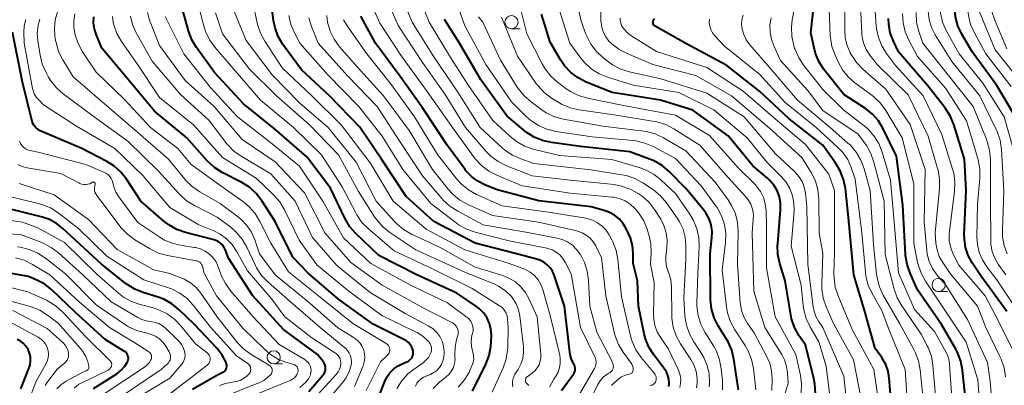
# Model space of a CAD drawing. Units: metres. Extents: x -68000 to -65999, y 25500 to 27000.
# Drawn here: x -66568 to -66381, y 25944 to 26013 of the extents above; entities that cross this region are included whole.
import ezdxf

# ---------------------------------------------------------------- set-up
doc = ezdxf.new("R2010")
doc.units = ezdxf.units.M
for name, color, linetype, lineweight in [('633100_広葉樹林', 7, 'Continuous', 13), ('710100_等高線(計曲線)', 7, 'Continuous', 40), ('710200_等高線(主曲線)', 7, 'Continuous', 13)]:
    doc.layers.add(name, color=color, linetype=linetype, lineweight=lineweight)

msp = doc.modelspace()

# ---------------------------------------------------------------- linework, layer by layer
at = {"layer": '633100_広葉樹林', "linetype": 'Continuous', "lineweight": 13}
for p, q in [((-66474.13, 26011.78), (-66472.46, 26011.78)), ((-66392.99, 25961.81), (-66391.32, 25961.81)), ((-66519.29, 25948.05), (-66517.62, 25948.05))]:
    msp.add_line(p, q, dxfattribs=at)
for centre in [(-66474.13, 26013.03), (-66392.99, 25963.06), (-66519.29, 25949.3)]:
    msp.add_circle(centre, 1.25, dxfattribs=at)
at = {"layer": '710100_等高線(計曲線)', "linetype": 'Continuous', "lineweight": 40, "flags": 128}
for points, elevation in [([(-66377.87, 25994.13), (-66381.93, 26001), (-66386.63, 26007.37), (-66388.58, 26010.74), (-66389.32, 26012.32), (-66389.77, 26014), (-66389.93, 26015.61), (-66390.04, 26023.96), (-66389.28, 26033.15), (-66388.98, 26034.86), (-66388.39, 26036.5), (-66388.31, 26036.67), (-66384.28, 26045), (-66377, 26054.62)], 480), ([(-66405.57, 25995.55), (-66406.93, 25996.65), (-66407.1, 25996.76), (-66411, 25999.28), (-66414.71, 26003.97), (-66415.67, 26005.43), (-66416.36, 26007.03), (-66416.66, 26008.13), (-66417.26, 26011), (-66416.04, 26021.96)], 460), ([(-66469.12, 25967.88), (-66471.44, 25968.56), (-66481, 25971), (-66488.87, 25975.13), (-66494.1, 25979.9), (-66498.8, 25987), (-66502.94, 25993.06), (-66508.7, 25999), (-66514.04, 26003.96), (-66517.53, 26008.8), (-66518.42, 26010.3), (-66519.03, 26011.93), (-66519.32, 26013.36), (-66519.77, 26016.8)], 410), ([(-66525, 25997.47), (-66530.55, 26003.45), (-66533.95, 26008.17), (-66534.85, 26009.67), (-66535.48, 26011.35), (-66536.49, 26015.03)], 400), ([(-66547, 26002.19), (-66551.92, 26008.08), (-66552.96, 26010.54), (-66553.33, 26011.68), (-66553.5, 26012.86), (-66553.45, 26014.05)], 390), ([(-66444.22, 25945.15), (-66444.4, 25945.86), (-66444.71, 25946.52), (-66445.01, 25946.99), (-66447.1, 25949.75), (-66448.03, 25951.22), (-66448.69, 25952.84), (-66448.92, 25953.74), (-66450.02, 25959), (-66450.17, 25963.83), (-66451, 25967.16), (-66451, 25969.13), (-66451.13, 25970.59), (-66451.51, 25972), (-66451.88, 25972.87), (-66452.38, 25973.88), (-66452.95, 25974.81), (-66453.68, 25975.64), (-66454.54, 25976.32), (-66455.51, 25976.85), (-66456.31, 25977.14), (-66459, 25977.9), (-66468.92, 25979.08), (-66476.86, 25981.14), (-66479.16, 25982.07), (-66480.52, 25982.76), (-66481.73, 25983.67), (-66482.77, 25984.78), (-66482.94, 25985.01), (-66486.34, 25989.66), (-66491, 25996.74), (-66495.29, 26002.71), (-66499.95, 26009), (-66502.77, 26014.18)], 420), ([(-66430.98, 25943.13), (-66431.87, 25948.96), (-66432.28, 25950.66), (-66432.98, 25952.25), (-66433.27, 25952.75), (-66434.84, 25955.27), (-66435.63, 25956.82), (-66436.13, 25958.49), (-66436.34, 25960.22), (-66436.35, 25960.5), (-66436.4, 25969), (-66436.05, 25972), (-66436.02, 25973.25), (-66436.21, 25974.48), (-66436.6, 25975.66), (-66437.19, 25976.75), (-66437.63, 25977.34), (-66440.79, 25981.21), (-66444.17, 25984.62), (-66445.5, 25985.75), (-66447, 25986.63), (-66447.9, 25987), (-66451.65, 25988.35), (-66461, 25989.41), (-66466.53, 25990.12), (-66468.23, 25990.49), (-66469.84, 25991.16), (-66471.31, 25992.09), (-66471.77, 25992.46), (-66475, 25995.24), (-66479.94, 26002.06), (-66484.02, 26009), (-66486.86, 26013.51)], 430), ([(-66439.69, 25996.31), (-66445.82, 25998.18), (-66455, 25999.63), (-66459.93, 26001.62), (-66461.48, 26002.41), (-66462.87, 26003.46), (-66464.06, 26004.74), (-66464.82, 26005.86), (-66466.78, 26009.22), (-66468.4, 26014.54)], 440), ([(-66447.25, 26012.94), (-66447.24, 26013.08), (-66447.21, 26013.2), (-66447.1, 26013.46), (-66446.94, 26013.69)], 450), ([(-66380.01, 25957.99), (-66385, 25964.81), (-66386.63, 25967.28), (-66387.38, 25968.67), (-66387.88, 25970.17), (-66388.11, 25971.74), (-66388.12, 25972.7), (-66387.74, 25981), (-66388.07, 25987), (-66390.12, 25993.59), (-66390.78, 25995.2), (-66391.79, 25996.77), (-66395.1, 26001), (-66400.63, 26007.37), (-66401.59, 26009.41), (-66402.17, 26010.97), (-66402.46, 26012.61), (-66402.5, 26013.7)], 470), ([(-66527.87, 25968.13), (-66528.43, 25969.67), (-66528.67, 25970.16), (-66528.98, 25970.6), (-66529.37, 25970.99), (-66529.81, 25971.3), (-66530.31, 25971.53), (-66530.58, 25971.61), (-66536.07, 25973.02), (-66537.71, 25973.6), (-66539.23, 25974.46), (-66540.18, 25975.2), (-66544.5, 25979), (-66547.27, 25983.17), (-66548.36, 25984.53), (-66549.66, 25985.69), (-66550.97, 25986.5), (-66555.75, 25989), (-66563.65, 25992.35), (-66564.32, 25992.84), (-66564.62, 25993.1), (-66564.87, 25993.41), (-66565.06, 25993.75), (-66565.19, 25994.14), (-66567, 26001.64), (-66568.88, 26011.12)], 380), ([(-66401.91, 25939.32), (-66402.37, 25945.31), (-66402.59, 25946.65), (-66403.04, 25947.93), (-66403.7, 25949.11), (-66403.79, 25949.24), (-66405.04, 25951), (-66407, 25958.01), (-66409.13, 25965), (-66410.11, 25975.89), (-66410.71, 25981.42), (-66411.05, 25983.13), (-66411.69, 25984.76), (-66412.53, 25986.16), (-66415, 25989.61), (-66421.38, 25994.62), (-66427, 25999.87), (-66433.22, 26004.78), (-66441, 26008.96), (-66446.85, 26012.26), (-66446.96, 26012.33), (-66447.06, 26012.43), (-66447.14, 26012.54), (-66447.2, 26012.67), (-66447.24, 26012.8), (-66447.25, 26012.94)], 450), ([(-66499.19, 25942.09), (-66498.27, 25944.59), (-66497.82, 25945.53), (-66497.22, 25946.37), (-66496.49, 25947.1), (-66495.64, 25947.69), (-66495, 25948), (-66493.98, 25948.43), (-66493.68, 25948.59), (-66493.42, 25948.8), (-66493.19, 25949.05), (-66493.01, 25949.33), (-66492.89, 25949.64), (-66492.82, 25949.97), (-66492.8, 25950.3), (-66492.82, 25950.45), (-66492.92, 25950.92), (-66493.1, 25951.36), (-66493.35, 25951.76), (-66493.68, 25952.12), (-66494.05, 25952.41), (-66494.3, 25952.55), (-66500.37, 25955.63), (-66507, 25960.33), (-66512.73, 25965.27), (-66515.68, 25968.32), (-66519, 25975.12), (-66521.55, 25979.07), (-66522.63, 25980.45), (-66523.92, 25981.62), (-66525.36, 25982.53), (-66529.07, 25984.44), (-66530.54, 25985.37), (-66531.94, 25986.67), (-66535.81, 25991), (-66541.91, 25996.09), (-66547, 26002.19)], 390), ([(-66481.51, 25942.87), (-66478.99, 25947.99), (-66478.36, 25949.62), (-66478.02, 25951.33), (-66477.96, 25952.24), (-66477.94, 25953.5), (-66478.02, 25954.63), (-66478.3, 25955.73), (-66478.76, 25956.77), (-66479.39, 25957.71), (-66480.18, 25958.52), (-66480.77, 25958.98), (-66484.48, 25961.52), (-66492.11, 25965), (-66499.35, 25968.65), (-66503.69, 25972.83), (-66504.83, 25974.14), (-66505.78, 25975.73), (-66508.52, 25981.48), (-66513, 25987.4), (-66519.2, 25992.8), (-66525, 25997.47)], 400), ([(-66416.41, 25942.45), (-66416.49, 25944.19), (-66416.7, 25945.26), (-66418.31, 25951.69), (-66419.52, 25953.48), (-66420.36, 25955), (-66420.92, 25956.64), (-66421.08, 25957.41), (-66422.14, 25963.86), (-66423.15, 25967.16), (-66423.51, 25968.86), (-66423.58, 25970.61), (-66423.56, 25970.92), (-66423.02, 25977.37), (-66423.03, 25978.61), (-66423.25, 25979.82), (-66423.68, 25980.99), (-66424.3, 25982.05), (-66425.1, 25983), (-66425.5, 25983.36), (-66428.27, 25985.73), (-66433, 25991.39), (-66439.69, 25996.31)], 440), ([(-66387.58, 25938.42), (-66388.44, 25946.86), (-66388.77, 25948.57), (-66389.39, 25950.2), (-66389.74, 25950.87), (-66392.46, 25955.54), (-66397, 25962.12), (-66398.43, 25965.29), (-66399, 25966.94), (-66399.28, 25968.66), (-66399.29, 25968.87), (-66399.78, 25978.22), (-66401, 25987.53), (-66403.53, 25992.74), (-66404.43, 25994.23), (-66405.57, 25995.55)], 460), ([(-66528.25, 25948.02), (-66528.3, 25948.17), (-66528.41, 25948.43), (-66529.09, 25949.74), (-66530.06, 25951), (-66534.38, 25955.62), (-66537.3, 25958.41), (-66538.66, 25959.5), (-66540.19, 25960.33), (-66541.25, 25960.73), (-66544.08, 25961.6), (-66545.7, 25962.26), (-66547.31, 25963.29), (-66552.03, 25967), (-66557.73, 25972.27), (-66559.36, 25973.82), (-66560.55, 25974.76), (-66561.88, 25975.48), (-66563.18, 25975.92), (-66570.27, 25977.73)], 370), ([(-66512.65, 25942.83), (-66509.94, 25945.91), (-66509.73, 25946.19), (-66509.58, 25946.5), (-66509.48, 25946.83), (-66509.44, 25947.18), (-66509.46, 25947.52), (-66509.55, 25947.86), (-66509.69, 25948.18), (-66509.88, 25948.47), (-66509.9, 25948.5), (-66511, 25949.81), (-66517.42, 25954.58), (-66523.24, 25961), (-66527.87, 25968.13)], 380), ([(-66547.12, 25949.9), (-66547.28, 25950.12), (-66547.47, 25950.32), (-66547.65, 25950.44), (-66551.31, 25952.69), (-66557, 25957.9), (-66561.44, 25962.13), (-66562.74, 25963.18), (-66564.26, 25964), (-66565.84, 25964.68), (-66580.63, 25967.26)], 360), ([(-66464.65, 25943), (-66462.39, 25946.03), (-66462.23, 25946.3), (-66462.11, 25946.59), (-66462.05, 25946.9), (-66462.04, 25947.21), (-66462.08, 25947.52), (-66462.18, 25947.82), (-66462.29, 25948.04), (-66462.72, 25948.92), (-66462.99, 25949.85), (-66463.06, 25950.29), (-66464.06, 25959), (-66466.04, 25964.91), (-66466.36, 25965.65), (-66466.8, 25966.32), (-66467.36, 25966.91), (-66468.01, 25967.39), (-66468.73, 25967.75), (-66469.12, 25967.88)], 410), ([(-66565.46, 25948.63), (-66565.5, 25949.38), (-66565.67, 25950.11), (-66565.96, 25950.8), (-66566.37, 25951.43), (-66566.88, 25951.98), (-66567.48, 25952.44), (-66567.99, 25952.71)], 350), ([(-66553.49, 25943.35), (-66549.12, 25946.18), (-66548.27, 25946.84), (-66547.55, 25947.63), (-66547.1, 25948.32), (-66546.99, 25948.57), (-66546.92, 25948.84), (-66546.9, 25949.11), (-66546.92, 25949.39), (-66547, 25949.65), (-66547.12, 25949.9)], 360), ([(-66567.33, 25943.33), (-66565.78, 25947.17), (-66565.56, 25947.88), (-66565.46, 25948.63)], 350), ([(-66534.73, 25943.27), (-66530.09, 25945.91), (-66528.96, 25946.45), (-66528.76, 25946.57), (-66528.58, 25946.73), (-66528.43, 25946.91), (-66528.32, 25947.11), (-66528.24, 25947.33), (-66528.21, 25947.56), (-66528.21, 25947.79), (-66528.25, 25948.02)], 370), ([(-66444.24, 25943.77), (-66444.17, 25944.25), (-66444.16, 25944.43), (-66444.22, 25945.15)], 420)]:
    msp.add_lwpolyline(points, dxfattribs=dict(at, elevation=elevation))
at = {"layer": '710200_等高線(主曲線)', "linetype": 'Continuous', "lineweight": 13, "flags": 128}
for points, elevation in [([(-66407.38, 26004.08), (-66408.59, 26005.33), (-66409.6, 26006.84), (-66409.79, 26007.21), (-66410.39, 26008.58), (-66410.74, 26010.03), (-66410.83, 26011.36), (-66410.77, 26019.23), (-66409, 26025.69), (-66405.02, 26037), (-66403, 26048.29), (-66399.94, 26059), (-66397.18, 26070.82), (-66395.13, 26075.04), (-66394.24, 26076.54), (-66393.1, 26077.86), (-66392.51, 26078.39), (-66385, 26084.59), (-66378.78, 26089.84)], 464), ([(-66380, 25969), (-66380.56, 25970.57), (-66380.84, 25972.21), (-66380.87, 25973.32), (-66380.61, 25981), (-66381.07, 25988.84), (-66381.32, 25990.56), (-66381.87, 25992.21), (-66382.05, 25992.6), (-66385.14, 25999), (-66390.46, 26005.54), (-66393.62, 26010.61), (-66394.34, 26012.02), (-66394.8, 26013.54), (-66394.99, 26015.12), (-66395, 26015.42), (-66395, 26018.03), (-66394.46, 26029), (-66392.4, 26039), (-66387.12, 26050.88), (-66385, 26055.16), (-66382.03, 26058.03), (-66381.04, 26059.17), (-66380.26, 26060.47)], 476), ([(-66378.75, 25988.76), (-66380.53, 25995), (-66384.58, 26001.42), (-66389.12, 26007), (-66391.54, 26011.44), (-66392.24, 26013.04), (-66392.65, 26014.76), (-66393, 26017.09), (-66392.27, 26029), (-66390.37, 26037.63), (-66384.95, 26049), (-66378.69, 26057.51)], 478), ([(-66379.22, 26000.78), (-66384.02, 26007), (-66386.21, 26010.97), (-66386.92, 26012.57), (-66387.34, 26014.26), (-66387.45, 26015.31), (-66387.88, 26024.12), (-66386.72, 26035), (-66383, 26043.22), (-66374.37, 26053.61)], 482), ([(-66380.03, 26007.97), (-66382.33, 26013.37), (-66382.87, 26015.03), (-66383.11, 26016.77), (-66383.61, 26026.39), (-66383.2, 26031.09), (-66382.9, 26032.81), (-66382.3, 26034.45), (-66381.8, 26035.39), (-66377, 26043.36)], 486), ([(-66377, 26001.17), (-66382.27, 26007.73), (-66385.23, 26015), (-66385.74, 26024.26)], 484), ([(-66390.23, 25937.96), (-66390.85, 25947), (-66390.93, 25948.12), (-66391.06, 25948.96), (-66391.33, 25949.77), (-66391.55, 25950.21), (-66393.8, 25954.2), (-66397.6, 25958.4), (-66400.62, 25965.38), (-66401.44, 25975), (-66402.13, 25983), (-66403.73, 25988.31), (-66404.38, 25989.93), (-66405.29, 25991.41), (-66406.45, 25992.71), (-66407.15, 25993.31), (-66411, 25996.31), (-66415, 26000.22), (-66418.61, 26004.75), (-66419.57, 26006.21), (-66420.27, 26007.8), (-66420.34, 26008.01), (-66420.52, 26008.61), (-66420.89, 26010.31), (-66420.96, 26012.05), (-66420.79, 26013.46), (-66419.33, 26021.09)], 458), ([(-66419.26, 25945.86), (-66420.13, 25949.87), (-66424.07, 25957), (-66425.71, 25966.29), (-66425.7, 25974.3), (-66425.77, 25977.23), (-66425.91, 25978.48), (-66426.26, 25979.69), (-66426.82, 25980.81), (-66427.56, 25981.83), (-66427.93, 25982.22), (-66431, 25985.23), (-66436.5, 25991.5), (-66443, 25995.31), (-66452.82, 25997.18), (-66459.69, 25998.56), (-66461.37, 25999.05), (-66462.93, 25999.82), (-66463.72, 26000.35), (-66465.38, 26001.59), (-66466.68, 26002.75), (-66467.76, 26004.12), (-66468.32, 26005.1), (-66471.2, 26010.8), (-66473.21, 26019)], 438), ([(-66380.31, 25945.6), (-66380.57, 25947.33), (-66381.12, 25948.98), (-66381.29, 25949.34), (-66384.02, 25955), (-66385.59, 25959), (-66390.78, 25965.22), (-66392.22, 25967.34), (-66392.86, 25968.5), (-66393.29, 25969.74), (-66393.5, 25971), (-66393.66, 25973), (-66392.83, 25981.42), (-66392.82, 25983.16), (-66393.1, 25984.88), (-66393.2, 25985.22), (-66395, 25991.32), (-66398.78, 25999.22), (-66404.67, 26005), (-66406.07, 26006.77), (-66406.74, 26007.79), (-66407.22, 26008.91), (-66407.51, 26010.1), (-66407.57, 26010.79), (-66407.96, 26019)], 466), ([(-66378.37, 25949.63), (-66381.71, 25956.29), (-66384.15, 25961), (-66389.15, 25966.85), (-66390.2, 25968.93), (-66390.69, 25970.14), (-66390.96, 25971.43), (-66391, 25972.74), (-66390.95, 25973.31), (-66389.96, 25980.83), (-66389.89, 25982.57), (-66390.12, 25984.3), (-66390.33, 25985.09), (-66392.37, 25991.63), (-66395.94, 25999), (-66401.19, 26004.81), (-66402.91, 26007.09), (-66403.8, 26008.52), (-66404.43, 26010.07), (-66404.78, 26011.72), (-66404.83, 26012.22), (-66405.3, 26019)], 468), ([(-66522.46, 26012.9), (-66523.26, 26016.84)], 408), ([(-66385.1, 25939.08), (-66385.56, 25945), (-66387.79, 25952.21), (-66392.35, 25959), (-66395.51, 25963.77), (-66396.34, 25965.31), (-66396.9, 25966.96), (-66396.98, 25967.33), (-66397.72, 25971), (-66397.69, 25982.31), (-66399.93, 25991), (-66403.04, 25996.2), (-66404.06, 25997.61), (-66405.31, 25998.83), (-66405.69, 25999.12), (-66408.88, 26001.47), (-66410.19, 26002.62), (-66411.27, 26003.98), (-66412.03, 26005.35), (-66412.67, 26006.72), (-66413.25, 26008.36), (-66413.54, 26010.08), (-66413.57, 26010.48), (-66413.84, 26017)], 462), ([(-66512.42, 25959.58), (-66519, 25965), (-66521.96, 25969), (-66522.85, 25971.63), (-66523.49, 25973.08), (-66524.37, 25974.39), (-66525.46, 25975.53), (-66525.95, 25975.94), (-66529.43, 25978.57), (-66533.34, 25980.78), (-66534.78, 25981.77), (-66536.03, 25982.99), (-66536.2, 25983.19), (-66539.29, 25987), (-66545.57, 25992.43), (-66551, 25997.12), (-66557.37, 26002.63), (-66559.37, 26005.88), (-66560.15, 26007.44), (-66560.64, 26009.12), (-66560.72, 26009.56), (-66560.84, 26010.33), (-66560.95, 26011.89), (-66560.78, 26013.45), (-66560.34, 26014.95)], 386), ([(-66488.98, 25943.39), (-66487.75, 25944.62), (-66487.46, 25944.86), (-66486.51, 25945.6), (-66485.96, 25946.11), (-66485.51, 25946.71), (-66485.16, 25947.39), (-66484.94, 25948.11), (-66484.85, 25948.86), (-66484.86, 25949.27), (-66484.89, 25949.71), (-66484.85, 25951.22), (-66484.55, 25952.71), (-66484.36, 25953.27), (-66484.26, 25953.62), (-66484.23, 25953.98), (-66484.26, 25954.34), (-66484.35, 25954.7), (-66484.5, 25955.03), (-66484.7, 25955.32), (-66484.96, 25955.58), (-66485.26, 25955.79), (-66485.35, 25955.85), (-66491.16, 25958.84), (-66498.68, 25963), (-66504.66, 25967.34), (-66509.58, 25973), (-66513.44, 25980.56), (-66519, 25986.45), (-66525.29, 25990.71), (-66530.57, 25997), (-66536.09, 26001.91), (-66541, 26008.55), (-66542.87, 26013.39), (-66543.29, 26014.84)], 396), ([(-66532.23, 26011.23), (-66532.56, 26012.29), (-66533.36, 26015.43)], 402), ([(-66468.57, 25949.89), (-66469.28, 25957), (-66470.76, 25960.37), (-66471.44, 25961.61), (-66472.33, 25962.71), (-66473.39, 25963.64), (-66474.6, 25964.37), (-66475.78, 25964.84), (-66481, 25966.46), (-66487.78, 25970.22), (-66493.13, 25972.73), (-66494.64, 25973.61), (-66495.98, 25974.73), (-66496.37, 25975.14), (-66499.8, 25979), (-66503.61, 25986.39), (-66508.95, 25993), (-66514.36, 25997.64), (-66519.58, 26003), (-66524.5, 26009.5), (-66526.75, 26014.92)], 406), ([(-66447.66, 25970.88), (-66448.01, 25972.58), (-66448.07, 25972.78), (-66448.34, 25973.65), (-66449.01, 25975.26), (-66449.95, 25976.73), (-66450.47, 25977.35), (-66450.73, 25977.64), (-66451.58, 25978.42), (-66452.55, 25979.04), (-66453.61, 25979.49), (-66454.73, 25979.75), (-66455.02, 25979.78), (-66463, 25980.51), (-66472.07, 25981.93), (-66476.91, 25983.92), (-66478.46, 25984.72), (-66479.85, 25985.77), (-66481.03, 25987.05), (-66481.23, 25987.32), (-66485, 25992.53), (-66490.14, 25999.86), (-66495, 26006.54), (-66499.16, 26012.84), (-66500.17, 26015.11)], 422), ([(-66476.65, 25986.51), (-66478.05, 25987.55), (-66478.97, 25988.49), (-66482.88, 25993), (-66486.71, 25999.29), (-66491, 26005.32), (-66495.63, 26012.37), (-66496.95, 26015.44)], 424), ([(-66445.81, 25980), (-66447.14, 25981.12), (-66447.36, 25981.27), (-66449.18, 25982.47), (-66450.71, 25983.3), (-66452.37, 25983.85), (-66453.15, 25984.01), (-66459.07, 25984.93), (-66469.85, 25986.15), (-66472.35, 25987.02), (-66473.94, 25987.73), (-66475.39, 25988.71), (-66475.82, 25989.09), (-66480.09, 25993), (-66484.3, 25999.7), (-66489, 26006.64), (-66492.98, 26013.02), (-66493.88, 26015.12)], 426), ([(-66449.67, 25985.3), (-66455.07, 25986.93), (-66465, 25987.64), (-66469.98, 25988.89), (-66471.63, 25989.46), (-66473.15, 25990.31), (-66474.36, 25991.28), (-66477.65, 25994.35), (-66482.26, 26001), (-66485.69, 26006.31), (-66489.74, 26013), (-66490.57, 26015.02)], 428), ([(-66427.71, 25943.13), (-66428.16, 25947.19), (-66428.51, 25948.9), (-66429.14, 25950.52), (-66429.75, 25951.57), (-66431.7, 25954.54), (-66432.53, 25956.08), (-66433.08, 25957.73), (-66433.28, 25958.87), (-66434.1, 25965.9), (-66433.49, 25971.1), (-66433.44, 25972.85), (-66433.69, 25974.57), (-66434.24, 25976.23), (-66435.06, 25977.76), (-66435.35, 25978.17), (-66438.09, 25981.91), (-66443, 25987.08), (-66447.22, 25989.35), (-66448.82, 25990.04), (-66450.52, 25990.44), (-66451.01, 25990.5), (-66458.77, 25991.23), (-66465.71, 25992.26), (-66467.41, 25992.67), (-66469.01, 25993.36), (-66470.46, 25994.32), (-66471.34, 25995.11), (-66474.11, 25997.89), (-66479, 26004.98), (-66483, 26012.35), (-66484.22, 26015.73)], 432), ([(-66463.05, 26009), (-66464.92, 26015.05)], 442), ([(-66410.5, 25940.9), (-66411, 25945.74), (-66414.99, 25955), (-66415.81, 25956.19), (-66416.31, 25957.08), (-66416.66, 25958.05), (-66416.8, 25958.81), (-66417.82, 25967), (-66418.04, 25977.96), (-66418.3, 25980.48), (-66418.51, 25981.62), (-66418.93, 25982.71), (-66419.52, 25983.7), (-66420.28, 25984.58), (-66420.42, 25984.71), (-66424, 25988), (-66429.96, 25995), (-66437, 25999.54), (-66445.74, 26002.26), (-66451.72, 26003.58), (-66453.38, 26004.1), (-66454.93, 26004.9), (-66455.72, 26005.46), (-66456.71, 26006.23), (-66457.98, 26007.42), (-66459.03, 26008.81), (-66459.83, 26010.36), (-66459.98, 26010.75), (-66460.86, 26013.23), (-66461.3, 26014.91)], 444), ([(-66456.98, 26011.99), (-66457.12, 26012.96), (-66457.13, 26013.15), (-66457.16, 26015.19)], 446), ([(-66380.23, 25965), (-66381.66, 25967), (-66382.34, 25968.15), (-66382.82, 25969.41), (-66383.06, 25970.73), (-66383.1, 25971.46), (-66383.13, 25979), (-66383.16, 25986.94), (-66383.32, 25988.68), (-66383.77, 25990.36), (-66383.86, 25990.59), (-66386.41, 25997), (-66391.1, 26002.9), (-66395.99, 26009), (-66396.76, 26011.26), (-66397.18, 26012.96), (-66397.29, 26014.83)], 474), ([(-66539, 25977.77), (-66544.14, 25983.86), (-66549.47, 25989), (-66556.78, 25993.22), (-66563, 25997.32), (-66563.93, 25998.23), (-66564.4, 25998.76), (-66564.76, 25999.37), (-66565.01, 26000.04), (-66565.1, 26000.42), (-66566.66, 26009), (-66566.73, 26011.1), (-66566.67, 26012.34), (-66566.39, 26013.54)], 382), ([(-66520.37, 25963.62), (-66521.58, 25964.88), (-66522.55, 25966.33), (-66522.84, 25966.9), (-66524.41, 25970.27), (-66525.29, 25971.78), (-66526.41, 25973.12), (-66527.46, 25974.03), (-66530.03, 25975.97), (-66534.36, 25978.15), (-66535.84, 25979.07), (-66537.14, 25980.24), (-66537.28, 25980.39), (-66541.22, 25984.78), (-66547, 25990.37), (-66553.16, 25994.84), (-66559.27, 25999.39), (-66560.58, 26000.55), (-66561.66, 26001.92), (-66562.04, 26002.56), (-66562.54, 26003.45), (-66563.25, 26005.04), (-66563.67, 26006.76), (-66564.09, 26009.44), (-66564.2, 26010.93), (-66564.04, 26012.43), (-66563.71, 26013.61)], 384), ([(-66497.26, 25950.59), (-66497.25, 25950.83), (-66497.3, 25951.08), (-66497.38, 25951.31), (-66497.5, 25951.53), (-66497.66, 25951.72), (-66497.85, 25951.88), (-66497.94, 25951.95), (-66504.27, 25955.73), (-66510.78, 25961), (-66516.45, 25965.55), (-66519.81, 25971), (-66521.9, 25975.15), (-66522.81, 25976.63), (-66523.97, 25977.93), (-66524.99, 25978.77), (-66529.78, 25982.22), (-66535, 25985.97), (-66537.52, 25989), (-66542.68, 25993), (-66547.66, 25998.34), (-66553, 26003.54), (-66555.6, 26007.4), (-66556.44, 26008.93), (-66557.01, 26010.58), (-66557.25, 26011.99), (-66557.27, 26013.29), (-66557.06, 26014.57)], 388), ([(-66548.22, 26009.36), (-66549.08, 26010.87), (-66549.68, 26012.51), (-66549.78, 26012.95), (-66549.79, 26013), (-66549.93, 26014.08)], 392), ([(-66492.39, 25943.85), (-66492.1, 25944.37), (-66491.73, 25944.84), (-66491.28, 25945.24), (-66490.76, 25945.55), (-66490.52, 25945.66), (-66489.52, 25946.06), (-66488.88, 25946.39), (-66488.3, 25946.82), (-66487.81, 25947.34), (-66487.42, 25947.94), (-66487.14, 25948.61), (-66486.97, 25949.31), (-66486.93, 25949.97), (-66486.94, 25950.44), (-66487.04, 25951.42), (-66487.31, 25952.36), (-66487.75, 25953.24), (-66488.32, 25954.04), (-66489.03, 25954.72), (-66489.93, 25955.32), (-66494.34, 25957.66), (-66501, 25961.64), (-66507.27, 25966.73), (-66511.9, 25972.1), (-66515.22, 25979), (-66519.82, 25984.18), (-66525.36, 25987.45), (-66526.78, 25988.46), (-66528, 25989.71), (-66528.17, 25989.91), (-66531.64, 25994.36), (-66537, 25999.28), (-66542.38, 26005.62), (-66545.45, 26011.13), (-66546.11, 26012.6), (-66546.5, 26014.17)], 394), ([(-66484.26, 25943.65), (-66483.1, 25944.96), (-66482.19, 25946.44), (-66482.03, 25946.79), (-66481.63, 25947.68), (-66481.41, 25948.31), (-66481.3, 25948.96), (-66481.31, 25949.62), (-66481.44, 25950.27), (-66481.52, 25950.52), (-66481.73, 25951.34), (-66481.8, 25952.18), (-66481.72, 25953.02), (-66481.63, 25953.44), (-66481.52, 25953.84), (-66481.43, 25954.32), (-66481.42, 25954.82), (-66481.5, 25955.31), (-66481.67, 25955.78), (-66481.92, 25956.21), (-66482.23, 25956.59), (-66482.55, 25956.87), (-66486.31, 25959.69), (-66493.28, 25963), (-66500.84, 25967.16), (-66506.01, 25971.99), (-66509.94, 25979), (-66514.37, 25985.63), (-66519.87, 25990.13), (-66526.2, 25995), (-66531.37, 26000.63), (-66536.35, 26007), (-66539.9, 26014.1)], 398), ([(-66492.28, 25969.72), (-66497.22, 25973.01), (-66498.58, 25974.1), (-66499.73, 25975.41), (-66500.14, 25976.02), (-66503.16, 25980.84), (-66507, 25987.8), (-66512.51, 25993.49), (-66518.74, 25999), (-66523.9, 26004.1), (-66529, 26010.81), (-66530.36, 26014.8)], 404), ([(-66465.42, 25935), (-66459, 25946.08), (-66458.37, 25947.17), (-66458.19, 25947.54), (-66458.09, 25947.94), (-66458.05, 25948.36), (-66458.09, 25948.77), (-66458.19, 25949.17), (-66458.29, 25949.39), (-66461.01, 25954.99), (-66462.8, 25965.2), (-66463.9, 25967.38), (-66464.36, 25968.12), (-66464.94, 25968.77), (-66465.62, 25969.31), (-66466.39, 25969.72), (-66467.22, 25969.99), (-66467.39, 25970.03), (-66474.56, 25971.44), (-66481.01, 25973.09), (-66482.65, 25973.66), (-66484.17, 25974.52), (-66484.63, 25974.85), (-66489.44, 25978.56), (-66494.77, 25985), (-66498.67, 25991.33), (-66503.15, 25997), (-66509, 26003), (-66514.31, 26009), (-66515.37, 26011), (-66516.04, 26012.58), (-66516.42, 26014.26)], 412), ([(-66471, 25973.05), (-66479.52, 25974.48), (-66484.34, 25977.06), (-66485.81, 25978.01), (-66487.08, 25979.2), (-66487.28, 25979.43), (-66491, 25983.83), (-66495.45, 25990.55), (-66499.64, 25997), (-66505.22, 26002.78), (-66510.82, 26009), (-66512.12, 26012.19), (-66512.63, 26013.86)], 414), ([(-66452.92, 25950.28), (-66453.82, 25951.77), (-66454.44, 25953.4), (-66454.56, 25953.86), (-66456.23, 25961), (-66457, 25968.21), (-66458.12, 25970.49), (-66458.59, 25971.28), (-66459.2, 25971.97), (-66459.92, 25972.55), (-66460.73, 25973), (-66461.6, 25973.3), (-66461.71, 25973.33), (-66469, 25974.97), (-66477.75, 25976.25), (-66482.41, 25978.35), (-66483.93, 25979.2), (-66485.28, 25980.3), (-66486.16, 25981.28), (-66489.1, 25985), (-66493.56, 25992.44), (-66498.41, 25999), (-66503.46, 26004.54), (-66506.78, 26008.35), (-66507.81, 26009.76), (-66508.57, 26011.33), (-66509.05, 26013.01), (-66509.22, 26014.27)], 416), ([(-66454.24, 25969.61), (-66454.86, 25971.24), (-66455.07, 25971.64), (-66455.56, 25972.56), (-66456.15, 25973.46), (-66456.89, 25974.25), (-66457.76, 25974.9), (-66458.73, 25975.38), (-66459.76, 25975.69), (-66460, 25975.74), (-66467.08, 25976.92), (-66475.91, 25978.09), (-66480.77, 25980.28), (-66482.3, 25981.13), (-66483.65, 25982.23), (-66484.51, 25983.2), (-66488.17, 25987.83), (-66492.56, 25995), (-66496.92, 26001.08), (-66501.59, 26007), (-66505.34, 26012.29), (-66506.04, 26013.49)], 418), ([(-66424.65, 25943), (-66424.61, 25945.21), (-66424.72, 25946.72), (-66425.08, 25948.18), (-66425.6, 25949.38), (-66428.02, 25953.98), (-66429.27, 25955.73), (-66429.94, 25956.89), (-66430.41, 25958.15), (-66430.65, 25959.47), (-66430.67, 25959.63), (-66431.2, 25967), (-66431.07, 25973.17), (-66431.19, 25974.91), (-66431.6, 25976.6), (-66432.31, 25978.19), (-66432.98, 25979.26), (-66435.41, 25982.59), (-66441, 25988.58), (-66445.25, 25991.03), (-66446.83, 25991.77), (-66448.51, 25992.22), (-66449.01, 25992.29), (-66456.75, 25993.25), (-66464.24, 25994.59), (-66465.93, 25995.05), (-66467.51, 25995.79), (-66468.38, 25996.36), (-66470.41, 25997.84), (-66471.73, 25998.99), (-66472.82, 26000.35), (-66473.03, 26000.67), (-66476.2, 26005.8), (-66479.58, 26013), (-66480.4, 26014)], 434), ([(-66422.26, 25948.81), (-66422.79, 25949.84), (-66425.99, 25955), (-66428.09, 25961.91), (-66428.42, 25973), (-66428.19, 25975.52), (-66428.18, 25976.51), (-66428.35, 25977.48), (-66428.68, 25978.41), (-66429.17, 25979.27), (-66429.68, 25979.9), (-66433, 25983.48), (-66438.36, 25989.64), (-66443.29, 25992.74), (-66444.84, 25993.54), (-66446.51, 25994.05), (-66446.99, 25994.14), (-66454.61, 25995.39), (-66461.3, 25996.36), (-66463, 25996.76), (-66464.6, 25997.44), (-66465.11, 25997.74), (-66466.5, 25998.59), (-66467.9, 25999.63), (-66469.09, 26000.89), (-66469.5, 26001.44), (-66473, 26006.53), (-66476.02, 26013.98)], 436), ([(-66404.53, 25941.83), (-66405.32, 25947), (-66409.4, 25954.6), (-66412.09, 25960.99), (-66412.62, 25962.65), (-66412.86, 25964.38), (-66412.87, 25965.18), (-66412.74, 25969.26), (-66412.77, 25981), (-66413.86, 25984.14), (-66418.27, 25989.73), (-66424.46, 25995), (-66430.09, 25999.91), (-66437, 26004.37), (-66446.56, 26007.44), (-66451.25, 26010.36), (-66452.08, 26010.98), (-66452.79, 26011.74), (-66452.99, 26012), (-66453.22, 26012.41), (-66453.38, 26012.85), (-66453.46, 26013.31), (-66453.46, 26013.78)], 448), ([(-66398.88, 25940.24), (-66399.35, 25947), (-66402.6, 25955), (-66403.78, 25958.22), (-66405.62, 25961.44), (-66406.35, 25963.02), (-66406.79, 25964.71), (-66406.89, 25965.46), (-66407.61, 25973), (-66408.83, 25983.17), (-66409.6, 25985.4), (-66410.27, 25986.88), (-66411.18, 25988.23), (-66412.11, 25989.22), (-66416.23, 25993), (-66422.2, 25997.8), (-66427, 26003.11), (-66433.63, 26008.37), (-66435.54, 26010.46), (-66435.95, 26011), (-66436.27, 26011.6), (-66436.47, 26012.24), (-66436.56, 26012.92), (-66436.53, 26013.59)], 452), ([(-66404.24, 25962.73), (-66404.69, 25964.42), (-66404.78, 25965.12), (-66405.34, 25970.66), (-66406.01, 25981), (-66407.15, 25985.15), (-66407.75, 25986.79), (-66408.63, 25988.29), (-66409.76, 25989.62), (-66410.21, 25990.04), (-66413.58, 25993), (-66419.81, 25998.19), (-66425, 26004.24), (-66428.88, 26008.72), (-66429.53, 26009.64), (-66430.02, 26010.65), (-66430.32, 26011.68), (-66430.42, 26012.57), (-66430.36, 26013.46), (-66430.15, 26014.32)], 454), ([(-66424.76, 26009.7), (-66425.02, 26011.09), (-66425.04, 26012.49), (-66424.83, 26013.82)], 456), ([(-66377.25, 25957), (-66381.94, 25964.06), (-66383.86, 25966.53), (-66384.69, 25967.83), (-66385.29, 25969.25), (-66385.64, 25970.76), (-66385.72, 25972.13), (-66385.6, 25978.4), (-66385.17, 25983.38), (-66385.17, 25985.12), (-66385.47, 25986.84), (-66385.55, 25987.13), (-66387.71, 25994.29), (-66391.62, 26000.38), (-66397, 26006.52), (-66398.65, 26009.57), (-66399.34, 26011.17), (-66399.75, 26012.86), (-66399.85, 26014.6)], 472), ([(-66477.8, 25942.68), (-66475.72, 25947.28), (-66475.15, 25948.93), (-66474.87, 25950.65), (-66474.84, 25951.09), (-66474.73, 25955), (-66474.86, 25956.62), (-66474.96, 25957.18), (-66475.15, 25957.72), (-66475.44, 25958.21), (-66475.8, 25958.65), (-66476.24, 25959.02), (-66476.38, 25959.11), (-66481.59, 25962.41), (-66489, 25966.09), (-66496.43, 25969.57), (-66501.31, 25973.71), (-66502.53, 25974.96), (-66503.52, 25976.39), (-66503.72, 25976.77), (-66506.27, 25981.73), (-66510.19, 25987.81), (-66515.56, 25993), (-66521.81, 25998.19), (-66527, 26004.21), (-66530.46, 26008.24), (-66531.47, 26009.65), (-66532.23, 26011.23)], 402), ([(-66466.9, 25943.63), (-66466.09, 25945.17), (-66465.89, 25945.46), (-66465.72, 25945.71), (-66465.29, 25946.47), (-66464.99, 25947.3), (-66464.85, 25948.16), (-66464.85, 25949.04), (-66464.97, 25949.74), (-66466.75, 25957.25), (-66468.16, 25962.19), (-66468.53, 25963.16), (-66469.07, 25964.06), (-66469.75, 25964.84), (-66470.56, 25965.5), (-66471.47, 25966.01), (-66471.89, 25966.18), (-66474.78, 25967.22), (-66483, 25969.73), (-66490.34, 25973.66), (-66496.59, 25979), (-66501, 25986.25), (-66506.49, 25993.51), (-66512.04, 25999), (-66517.67, 26004.33), (-66521, 26009.38), (-66521.83, 26010.92), (-66522.38, 26012.57), (-66522.46, 26012.9)], 408), ([(-66407.8, 25941.65), (-66409.17, 25948.83), (-66413, 25955.84), (-66414.35, 25958.91), (-66414.9, 25960.56), (-66415.17, 25962.29), (-66415.18, 25963.28), (-66414.98, 25969.02), (-66415.66, 25973), (-66415.74, 25979.39), (-66415.92, 25981.12), (-66416.39, 25982.8), (-66417.15, 25984.37), (-66417.3, 25984.61), (-66419, 25987.29), (-66425.13, 25992.87), (-66432.32, 25999), (-66439.14, 26002.86), (-66447.3, 26005), (-66452.16, 26007.03), (-66453.7, 26007.84), (-66455.08, 26008.9), (-66455.61, 26009.43), (-66456.22, 26010.2), (-66456.68, 26011.06), (-66456.98, 26011.99)], 446), ([(-66495.91, 25943.39), (-66494.97, 25944.86), (-66493.8, 25946.15), (-66492.8, 25946.95), (-66490.92, 25948.28), (-66490.37, 25948.74), (-66489.91, 25949.3), (-66489.55, 25949.93), (-66489.45, 25950.17), (-66489.35, 25950.51), (-66489.31, 25950.86), (-66489.34, 25951.21), (-66489.42, 25951.55), (-66489.57, 25951.88), (-66489.76, 25952.17), (-66489.84, 25952.26), (-66490, 25952.44), (-66490.97, 25953.33), (-66492.07, 25954.04), (-66492.34, 25954.18), (-66498.76, 25957.24), (-66505, 25961.87), (-66511.12, 25966.88), (-66514.44, 25971.56), (-66517.23, 25977.34), (-66518.12, 25978.83), (-66519.38, 25980.27), (-66522.65, 25983.35), (-66529, 25987.29), (-66534.51, 25993.49), (-66541, 25998.69), (-66545.11, 26004.89), (-66548.22, 26009.36)], 392), ([(-66393.5, 25941.3), (-66394.07, 25947.8), (-66394.37, 25949.52), (-66394.97, 25951.16), (-66395.14, 25951.51), (-66396.28, 25953.72), (-66399.99, 25959.09), (-66400.85, 25960.6), (-66401.45, 25962.27), (-66403.15, 25968.85), (-66403.34, 25979), (-66405.27, 25986.4), (-66405.85, 25988.04), (-66406.71, 25989.56), (-66406.88, 25989.8), (-66408.28, 25991.72), (-66415, 25996.25), (-66417.9, 26000.1), (-66423, 26005.76), (-66424.26, 26008.38), (-66424.76, 26009.7)], 456), ([(-66413.54, 25940.98), (-66414.38, 25947.62), (-66415.73, 25952.27), (-66417.39, 25955.11), (-66418.14, 25956.68), (-66418.61, 25958.36), (-66418.72, 25959.18), (-66419.1, 25963), (-66421, 25970.41), (-66420.46, 25977.18), (-66420.47, 25978.61), (-66420.73, 25980.02), (-66421.23, 25981.37), (-66421.96, 25982.6), (-66422.89, 25983.69), (-66425.62, 25986.38), (-66429.34, 25991), (-66435.67, 25996.33), (-66442.36, 25999.64), (-66451, 26001.03), (-66455.88, 26002.56), (-66457.49, 26003.22), (-66458.97, 26004.15), (-66460.25, 26005.32), (-66460.94, 26006.16), (-66463.05, 26009)], 442), ([(-66382.67, 25938.48), (-66383.2, 25944.8), (-66383.69, 25948.31), (-66387.5, 25956.5), (-66391.65, 25963), (-66393.33, 25965), (-66394.16, 25966.18), (-66394.78, 25967.5), (-66395.15, 25968.9), (-66395.25, 25969.59), (-66395.75, 25975), (-66395.57, 25985), (-66398.43, 25993.57), (-66403, 26000.25), (-66407.38, 26004.08)], 464), ([(-66512.7, 25945.22), (-66512.47, 25945.58), (-66512.3, 25945.98), (-66512.21, 25946.41), (-66512.19, 25946.84), (-66512.25, 25947.26), (-66512.38, 25947.68), (-66512.58, 25948.06), (-66512.84, 25948.4), (-66513.16, 25948.69), (-66513.41, 25948.86), (-66518.27, 25951.73), (-66523.17, 25957), (-66527.45, 25961.91), (-66528.47, 25963.32), (-66529.24, 25964.88), (-66529.32, 25965.08), (-66529.84, 25966.53), (-66530.25, 25967.43), (-66530.82, 25968.23), (-66531.51, 25968.93), (-66532.32, 25969.5), (-66533.21, 25969.92), (-66534.16, 25970.17), (-66534.38, 25970.21), (-66536.71, 25970.53), (-66538.41, 25970.92), (-66540.01, 25971.59), (-66540.92, 25972.13), (-66545.08, 25974.92), (-66548.73, 25979.82), (-66549.29, 25980.73), (-66549.69, 25981.73), (-66549.86, 25982.45), (-66549.97, 25982.9), (-66550.17, 25983.32), (-66550.44, 25983.7), (-66550.77, 25984.04), (-66551.15, 25984.3), (-66551.46, 25984.46), (-66555, 25985.94), (-66563.77, 25988.23), (-66565.6, 25988.62), (-66566.04, 25988.75), (-66566.45, 25988.96), (-66566.82, 25989.24), (-66567.14, 25989.57), (-66567.39, 25989.96), (-66567.57, 25990.39)], 378), ([(-66554.99, 25982.13), (-66555.38, 25982.14), (-66555.77, 25982.22), (-66556.14, 25982.36), (-66556.19, 25982.39), (-66559.73, 25984.27), (-66566.14, 25985.33), (-66567.04, 25985.56), (-66567.88, 25985.94)], 376), ([(-66438.98, 25943.49), (-66438.83, 25944.47), (-66438.84, 25945.29), (-66439.06, 25946.62), (-66439.52, 25947.88), (-66440.09, 25948.91), (-66442.04, 25951.86), (-66442.87, 25953.39), (-66443.43, 25955.04), (-66443.69, 25956.77), (-66443.7, 25957.28), (-66443.75, 25962.71), (-66443.88, 25964.02), (-66444.23, 25965.29), (-66444.37, 25965.63), (-66444.68, 25966.55), (-66444.82, 25967.5), (-66444.78, 25968.53), (-66444.59, 25970.01), (-66444.53, 25971.49), (-66444.73, 25972.95), (-66445.18, 25974.36), (-66445.79, 25975.56), (-66446.82, 25977.21), (-66447.86, 25978.6), (-66449.13, 25979.8), (-66449.67, 25980.19), (-66450.04, 25980.44), (-66451.56, 25981.3), (-66453.2, 25981.87), (-66454.65, 25982.13), (-66463, 25983), (-66470.2, 25983.8), (-66475.09, 25985.73), (-66476.65, 25986.51)], 424), ([(-66434.05, 25943.1), (-66434.06, 25944.9), (-66434.28, 25947.14), (-66434.59, 25948.85), (-66435.21, 25950.49), (-66435.76, 25951.5), (-66437.38, 25954.06), (-66438.17, 25955.61), (-66438.69, 25957.28), (-66438.91, 25959.01), (-66438.91, 25959.68), (-66438.75, 25965.25), (-66438.49, 25970.28), (-66438.55, 25972.02), (-66438.92, 25973.72), (-66439.57, 25975.34), (-66440.26, 25976.49), (-66443, 25980.43), (-66445.67, 25982.97), (-66447.03, 25984.06), (-66448.56, 25984.89), (-66449.67, 25985.3)], 428), ([(-66519.74, 25946.23), (-66519.66, 25946.42), (-66519.61, 25946.62), (-66519.59, 25946.82), (-66519.61, 25947.03), (-66519.67, 25947.23), (-66519.76, 25947.41), (-66519.88, 25947.58), (-66520.03, 25947.72), (-66520.17, 25947.82), (-66523.59, 25949.86), (-66525, 25950.89), (-66526.21, 25952.14), (-66526.33, 25952.28), (-66530.01, 25957), (-66533.15, 25961.5), (-66534.05, 25962.56), (-66535.11, 25963.46), (-66536.31, 25964.15), (-66536.76, 25964.35), (-66539, 25965.23), (-66542.05, 25965.95), (-66549, 25969.8), (-66554.5, 25975.5), (-66561, 25980.21), (-66567.67, 25982.33)], 374), ([(-66516.06, 25944.96), (-66515.69, 25945.15), (-66515.37, 25945.4), (-66515.09, 25945.71), (-66514.87, 25946.05), (-66514.72, 25946.43), (-66514.69, 25946.51), (-66514.66, 25946.71), (-66514.65, 25946.91), (-66514.69, 25947.11), (-66514.76, 25947.3), (-66514.86, 25947.47), (-66514.98, 25947.63), (-66515.14, 25947.76), (-66515.31, 25947.86), (-66515.49, 25947.93), (-66516.8, 25948.31), (-66518.4, 25948.92), (-66519.87, 25949.81), (-66520.99, 25950.76), (-66525.14, 25954.86), (-66530.16, 25961), (-66532.55, 25965.45), (-66532.78, 25966.47), (-66532.86, 25966.73), (-66532.98, 25966.97), (-66533.15, 25967.19), (-66533.35, 25967.37), (-66533.58, 25967.52), (-66533.83, 25967.63), (-66534.03, 25967.67), (-66539.47, 25968.67), (-66541.15, 25969.13), (-66542.86, 25969.96), (-66545.67, 25971.66), (-66547.07, 25972.69), (-66548.28, 25973.95), (-66548.49, 25974.23), (-66552.06, 25979), (-66552.9, 25980.06), (-66553.1, 25980.36), (-66553.25, 25980.69), (-66553.33, 25981.04), (-66553.36, 25981.4), (-66553.32, 25981.76), (-66553.21, 25982.12), (-66553.19, 25982.18), (-66553.18, 25982.25), (-66553.18, 25982.31), (-66553.2, 25982.38), (-66553.23, 25982.44), (-66553.26, 25982.49), (-66553.31, 25982.54), (-66553.36, 25982.58), (-66553.42, 25982.61), (-66553.48, 25982.63), (-66553.54, 25982.64), (-66553.61, 25982.63), (-66553.67, 25982.62), (-66553.73, 25982.59), (-66553.76, 25982.58), (-66553.88, 25982.5), (-66554.23, 25982.31), (-66554.6, 25982.19), (-66554.99, 25982.13)], 376), ([(-66524.12, 25948.04), (-66524.23, 25948.13), (-66526.39, 25949.61), (-66531.23, 25955), (-66534.56, 25959.21), (-66535.75, 25960.48), (-66537.15, 25961.52), (-66538.71, 25962.31), (-66539.28, 25962.52), (-66543.95, 25964.05), (-66551, 25968.53), (-66556.29, 25973.71), (-66560.24, 25976.76), (-66561.71, 25977.7), (-66563.32, 25978.37), (-66564.01, 25978.57), (-66571, 25980.25)], 372), ([(-66436.58, 25943.7), (-66436.53, 25944.4), (-66436.52, 25944.48), (-66436.59, 25946.14), (-66436.95, 25947.76), (-66437.59, 25949.29), (-66438.14, 25950.22), (-66439.49, 25952.22), (-66440.34, 25953.75), (-66440.9, 25955.4), (-66441.18, 25957.15), (-66441.41, 25960.59), (-66441, 25967.82), (-66441, 25970.61), (-66441.13, 25972.15), (-66441.53, 25973.64), (-66442.19, 25975.04), (-66442.6, 25975.7), (-66444.68, 25978.67), (-66445.81, 25980)], 426), ([(-66511.62, 25941.47), (-66507.38, 25946.1), (-66507.05, 25946.53), (-66506.79, 25947.02), (-66506.63, 25947.55), (-66506.56, 25948.1), (-66506.55, 25948.23), (-66506.59, 25948.61), (-66506.69, 25948.99), (-66506.85, 25949.34), (-66507.07, 25949.66), (-66507.35, 25949.94), (-66507.58, 25950.11), (-66512.08, 25953), (-66517.18, 25957), (-66519.63, 25960.37), (-66524.26, 25965.74), (-66526.34, 25969.49), (-66527.19, 25970.75), (-66528.24, 25971.85), (-66529.47, 25972.74), (-66530.66, 25973.34), (-66533.5, 25974.5), (-66539, 25977.77)], 382), ([(-66531.58, 25948.21), (-66531.46, 25948.45), (-66531.39, 25948.7), (-66531.37, 25948.96), (-66531.39, 25949.22), (-66531.45, 25949.47), (-66531.56, 25949.71), (-66531.7, 25949.92), (-66531.89, 25950.11), (-66531.94, 25950.15), (-66534.13, 25951.87), (-66536.92, 25955.3), (-66538.14, 25956.56), (-66539.55, 25957.58), (-66541.12, 25958.34), (-66542.19, 25958.68), (-66544.68, 25959.32), (-66546.32, 25959.9), (-66547.84, 25960.76), (-66548.8, 25961.51), (-66552.89, 25965.11), (-66559, 25971.16), (-66564.08, 25973.92), (-66567, 25974.99), (-66575.72, 25976.28)], 368), ([(-66545.39, 25941.46), (-66539, 25945.37), (-66536.75, 25948.01), (-66536.48, 25948.38), (-66536.29, 25948.8), (-66536.17, 25949.23), (-66536.12, 25949.69), (-66536.16, 25950.14), (-66536.19, 25950.27), (-66536.41, 25950.99), (-66536.76, 25951.66), (-66537.21, 25952.25), (-66537.39, 25952.44), (-66539.97, 25954.95), (-66540.5, 25955.38), (-66541.1, 25955.71), (-66541.74, 25955.93), (-66542.43, 25956.04), (-66543.49, 25956.21), (-66544.5, 25956.56), (-66545.09, 25956.86), (-66550.18, 25959.82), (-66555.55, 25965), (-66560.17, 25969.16), (-66561.56, 25970.21), (-66563.11, 25971.01), (-66563.34, 25971.1), (-66567.38, 25972.62), (-66574.15, 25973)], 366), ([(-66460.26, 25939), (-66457.7, 25944.14), (-66457.26, 25944.86), (-66456.7, 25945.5), (-66456.04, 25946.02), (-66455.62, 25946.27), (-66455.39, 25946.42), (-66455.19, 25946.6), (-66455.02, 25946.82), (-66454.9, 25947.06), (-66454.81, 25947.32), (-66454.78, 25947.6), (-66454.79, 25947.87), (-66454.85, 25948.13), (-66454.96, 25948.39), (-66457.94, 25954.06), (-66459.22, 25959), (-66459.49, 25963.96), (-66459.73, 25965.68), (-66460.28, 25967.34), (-66460.85, 25968.47), (-66461.1, 25968.9), (-66461.75, 25969.82), (-66462.56, 25970.61), (-66463.48, 25971.25), (-66464.51, 25971.72), (-66465.45, 25971.98), (-66471, 25973.05)], 414), ([(-66553, 25959.29), (-66558.83, 25965.17), (-66562.66, 25968.18), (-66564.12, 25969.13), (-66565.72, 25969.82), (-66567.42, 25970.22), (-66567.96, 25970.28)], 364), ([(-66442.18, 25943.59), (-66442.02, 25944.35), (-66441.99, 25945.14), (-66442.09, 25945.91), (-66442.33, 25946.66), (-66442.42, 25946.85), (-66444.39, 25951), (-66445.79, 25953), (-66446.44, 25954.13), (-66446.88, 25955.36), (-66447.1, 25956.64), (-66447.13, 25957.44), (-66447, 25963.48), (-66447.75, 25967), (-66447.62, 25969.13), (-66447.66, 25970.88)], 422), ([(-66551.28, 25942.52), (-66543.83, 25947.45), (-66543.36, 25947.83), (-66542.96, 25948.28), (-66542.64, 25948.8), (-66542.59, 25948.91), (-66542.52, 25949.1), (-66542.49, 25949.3), (-66542.49, 25949.5), (-66542.53, 25949.7), (-66542.6, 25949.89), (-66542.7, 25950.06), (-66542.83, 25950.22), (-66542.99, 25950.34), (-66543.02, 25950.36), (-66545.83, 25952.17), (-66550.46, 25955), (-66556.21, 25959.79), (-66561.84, 25965), (-66565.09, 25966.98), (-66566.66, 25967.75), (-66568.33, 25968.24)], 362), ([(-66473.87, 25943.72), (-66473.95, 25944.25), (-66473.94, 25944.77), (-66473.83, 25945.29), (-66473.64, 25945.79), (-66473.46, 25946.1), (-66472.88, 25947), (-66472.34, 25948.02), (-66471.98, 25949.11), (-66471.82, 25950.25), (-66471.85, 25951.37), (-66472.52, 25957.12), (-66472.77, 25958.32), (-66473.22, 25959.46), (-66473.86, 25960.5), (-66474.14, 25960.86), (-66475.21, 25961.91), (-66476.45, 25962.77), (-66477.49, 25963.28), (-66483, 25965.49), (-66492.28, 25969.72)], 404), ([(-66447.84, 25943.95), (-66447.63, 25943.98), (-66447.43, 25944.04), (-66447.24, 25944.13), (-66447.06, 25944.26), (-66446.92, 25944.41), (-66446.8, 25944.59), (-66446.72, 25944.77), (-66446.65, 25945.02), (-66446.63, 25945.28), (-66446.66, 25945.54), (-66446.73, 25945.79), (-66446.84, 25946.03), (-66446.97, 25946.22), (-66449.5, 25949.3), (-66450.49, 25950.73), (-66451.21, 25952.32), (-66451.53, 25953.41), (-66453.21, 25960.79), (-66453.92, 25967.89), (-66454.24, 25969.61)], 418), ([(-66557.21, 25943.45), (-66556.28, 25944.17), (-66555.51, 25944.6), (-66550.97, 25946.73), (-66550.71, 25946.89), (-66550.47, 25947.08), (-66550.27, 25947.32), (-66550.13, 25947.57), (-66550.08, 25947.72), (-66550.05, 25947.87), (-66550.05, 25948.02), (-66550.07, 25948.17), (-66550.12, 25948.32), (-66550.2, 25948.45), (-66550.31, 25948.58), (-66555, 25953.19), (-66559.34, 25957.87), (-66560.63, 25959.04), (-66562.1, 25959.97), (-66562.47, 25960.15), (-66565.98, 25961.77), (-66584.79, 25966.42)], 358), ([(-66560.5, 25943.33), (-66559.72, 25944.09), (-66558.74, 25944.74), (-66555.52, 25946.48), (-66554.88, 25946.74), (-66554.76, 25946.8), (-66554.65, 25946.88), (-66554.55, 25946.99), (-66554.48, 25947.1), (-66554.43, 25947.23), (-66554.4, 25947.36), (-66554.39, 25947.5), (-66554.41, 25947.63), (-66554.42, 25947.67), (-66554.62, 25948.43), (-66554.99, 25949.46), (-66555.54, 25950.4), (-66555.98, 25950.96), (-66560.23, 25955.77), (-66562.26, 25957.32), (-66563.73, 25958.25), (-66565.35, 25958.91), (-66565.72, 25959.02), (-66585.99, 25964.5)], 356), ([(-66509.72, 25940.37), (-66506.32, 25944.31), (-66505.53, 25945.41), (-66504.94, 25946.63), (-66504.59, 25947.83), (-66504.53, 25948.41), (-66504.56, 25949), (-66504.7, 25949.57), (-66504.93, 25950.1), (-66505.26, 25950.59), (-66505.66, 25951.02), (-66505.75, 25951.1), (-66510.48, 25955), (-66516.12, 25959.88), (-66520.37, 25963.62)], 384), ([(-66395.95, 25941.25), (-66396.5, 25946.95), (-66396.82, 25948.66), (-66397.43, 25950.29), (-66397.7, 25950.81), (-66400.36, 25955.64), (-66403.51, 25961.15), (-66404.24, 25962.73)], 454), ([(-66551, 25940.04), (-66540.69, 25947), (-66539.52, 25948), (-66539.3, 25948.23), (-66539.12, 25948.49), (-66538.98, 25948.78), (-66538.9, 25949.09), (-66538.88, 25949.41), (-66538.91, 25949.72), (-66539, 25950.03), (-66539.14, 25950.32), (-66539.78, 25951.41), (-66540.31, 25952.15), (-66540.97, 25952.79), (-66541.72, 25953.3), (-66542.55, 25953.67), (-66543.35, 25953.88), (-66543.6, 25953.93), (-66545.28, 25954.39), (-66546.86, 25955.13), (-66547.45, 25955.5), (-66553, 25959.29)], 364), ([(-66503.92, 25943.74), (-66502.3, 25947.71), (-66502.08, 25948.42), (-66501.99, 25949.17), (-66502.02, 25949.91), (-66502.19, 25950.65), (-66502.48, 25951.34), (-66502.89, 25951.97), (-66503.4, 25952.52), (-66504.02, 25952.98), (-66507.1, 25954.9), (-66512.42, 25959.58)], 386), ([(-66562.71, 25943.92), (-66562.48, 25944.26), (-66560.47, 25947), (-66559, 25948.21), (-66558.75, 25948.46), (-66558.54, 25948.75), (-66558.38, 25949.07), (-66558.29, 25949.42), (-66558.25, 25949.77), (-66558.28, 25950.13), (-66558.3, 25950.22), (-66558.49, 25950.85), (-66558.79, 25951.43), (-66559.18, 25951.96), (-66559.49, 25952.27), (-66562.35, 25954.78), (-66568.83, 25958.21)], 354), ([(-66565.43, 25942.1), (-66564.49, 25944.67), (-66562.59, 25948), (-66562.31, 25948.59), (-66562.15, 25949.22), (-66562.09, 25949.87), (-66562.15, 25950.52), (-66562.32, 25951.15), (-66562.6, 25951.74), (-66562.97, 25952.27), (-66563.44, 25952.73), (-66563.97, 25953.1), (-66564.05, 25953.15), (-66570.21, 25956.49)], 352), ([(-66501.7, 25943), (-66499, 25948.42), (-66497.68, 25949.71), (-66497.52, 25949.9), (-66497.39, 25950.11), (-66497.3, 25950.34), (-66497.26, 25950.59)], 388), ([(-66470.85, 25943.94), (-66471.2, 25944.3), (-66471.3, 25944.41), (-66471.38, 25944.53), (-66471.44, 25944.66), (-66471.48, 25944.81), (-66471.49, 25944.96), (-66471.47, 25945.1), (-66471.43, 25945.25), (-66471.37, 25945.38), (-66471.28, 25945.5), (-66471.17, 25945.6), (-66471.14, 25945.62), (-66470.18, 25946.32), (-66469.66, 25946.77), (-66469.23, 25947.31), (-66468.9, 25947.9), (-66468.67, 25948.55), (-66468.56, 25949.23), (-66468.57, 25949.89)], 406), ([(-66455.12, 25943.95), (-66454.7, 25944.36), (-66453.76, 25945.2), (-66453.25, 25945.57), (-66452.69, 25945.86), (-66452.08, 25946.04), (-66452, 25946.05), (-66451.68, 25946.11), (-66451.54, 25946.15), (-66451.41, 25946.21), (-66451.29, 25946.29), (-66451.19, 25946.39), (-66451.11, 25946.51), (-66451.05, 25946.64), (-66451.01, 25946.78), (-66451, 25946.92), (-66451.03, 25947.3), (-66451.13, 25947.66), (-66451.29, 25947.99), (-66451.41, 25948.18), (-66452.92, 25950.28)], 416), ([(-66545, 25937.82), (-66533.36, 25946.64), (-66531.92, 25947.82), (-66531.73, 25948), (-66531.58, 25948.21)], 368), ([(-66529.61, 25943.95), (-66528.44, 25944.3), (-66526.41, 25944.7), (-66525.68, 25944.92), (-66525.01, 25945.25), (-66524.4, 25945.7), (-66523.97, 25946.14), (-66523.83, 25946.33), (-66523.73, 25946.55), (-66523.67, 25946.77), (-66523.65, 25947.01), (-66523.67, 25947.24), (-66523.73, 25947.47), (-66523.82, 25947.68), (-66523.96, 25947.88), (-66524.12, 25948.04)], 372), ([(-66423.87, 25936.71), (-66421.6, 25944.4), (-66421.69, 25946.31), (-66421.86, 25947.58), (-66422.26, 25948.81)], 436), ([(-66528.88, 25941.75), (-66521.98, 25944.5), (-66521.17, 25944.91), (-66520.44, 25945.45), (-66519.86, 25946.06), (-66519.74, 25946.23)], 374), ([(-66419.11, 25942.5), (-66419.04, 25944.24), (-66419.26, 25945.86)], 438), ([(-66525.61, 25941), (-66516.06, 25944.96)], 376), ([(-66514.35, 25943.58), (-66513.21, 25944.61), (-66512.7, 25945.22)], 378)]:
    msp.add_lwpolyline(points, dxfattribs=dict(at, elevation=elevation))

doc.saveas('drawing.dxf')
